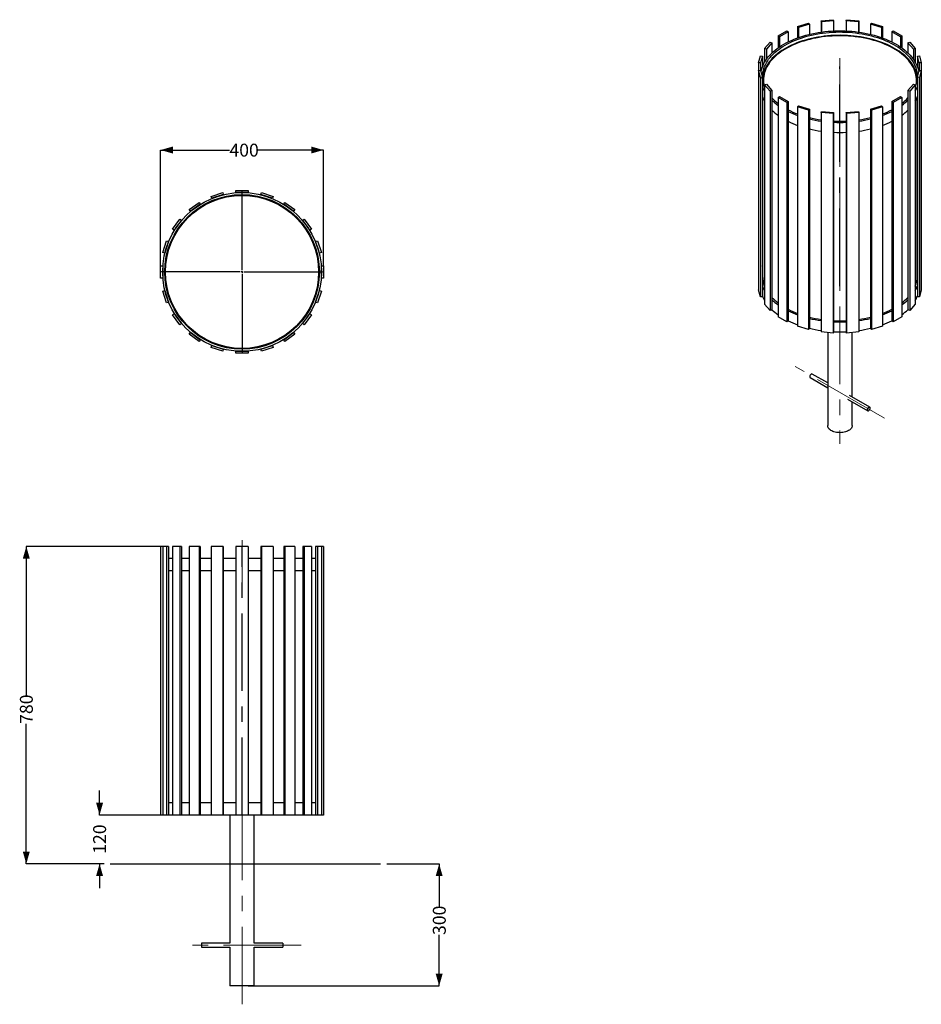
# Model space of a CAD drawing. Units: millimetres. Extents: x 53 to 200, y 33 to 194.
import ezdxf

# ---------------------------------------------------------------- set-up
doc = ezdxf.new("R2010")
doc.units = ezdxf.units.MM
doc.header["$PDSIZE"] = -1
doc.linetypes.add('CENTERX2', pattern=[20.32, 12.7, -2.54, 2.54, -2.54])
doc.layers.add('SLD-0', color=179, linetype='Continuous')
doc.styles.add('SLDTEXTSTYLE0', font='TXT', dxfattribs={"width": 0.75})
doc.dimstyles.new('SLDDIMSTYLE0', dxfattribs={"dimtxt": 2.116667, "dimasz": 2, "dimexe": 0, "dimexo": 0.0625, "dimgap": 0.529167, "dimtad": 0, "dimdec": 0, "dimlfac": 15, "dimrnd": 1e-09, "dimzin": 12, "dimdsep": 46, "dimtxsty": 'SLDTEXTSTYLE0', "dimsah": 1, "dimcen": 0.09, "dimadec": 0, "dimazin": 3, "dimtfac": 1, "dimtdec": 0, "dimtofl": 0, "dimtmove": 0, "dimatfit": 3, "dimfxl": 0, "dimfrac": 2, "dimtolj": 1, "dimtzin": 12, "dimarcsym": 0})
doc.dimstyles.new('SLDDIMSTYLE1', dxfattribs={"dimtxt": 2.116667, "dimasz": 2, "dimexe": 0, "dimexo": 0.0625, "dimgap": 0.529167, "dimtad": 0, "dimdec": 0, "dimlfac": 15, "dimrnd": 1e-09, "dimzin": 12, "dimdsep": 46, "dimtxsty": 'SLDTEXTSTYLE0', "dimsah": 1, "dimcen": 0.09, "dimadec": 0, "dimazin": 3, "dimtfac": 1, "dimtdec": 0, "dimtmove": 0, "dimatfit": 0, "dimfxl": 0, "dimfrac": 2, "dimtolj": 1, "dimtzin": 12, "dimarcsym": 0})

# ---------------------------------------------------------------- blocks, each defined once
blk = doc.blocks.new('_D')
at = {"layer": 'SLD-0'}
for p, q in [((112.92, 55.64), (121.51, 55.64)), ((121.51, 55.64), (121.51, 48.68)), ((121.51, 35.64), (121.51, 43.99)), ((90.22, 35.64), (121.51, 35.64))]:
    blk.add_line(p, q, dxfattribs=at)
for points in [[(121.51, 55.64), (120.94, 53.64), (122.08, 53.64)], [(121.51, 35.64), (122.08, 37.64), (120.94, 37.64)]]:
    blk.add_solid(points, dxfattribs=at)
at = {"layer": 'SLD-0', "insert": (120.47, 43.99), "char_height": 2.117, "attachment_point": 1, "rotation": 90, "style": 'SLDTEXTSTYLE0'}
blk.add_mtext('300', dxfattribs=at)
blk = doc.blocks.new('_D_1')
at = {"layer": 'SLD-0'}
for p, q in [((76.85, 107.64), (53.89, 107.64)), ((53.89, 107.64), (53.89, 83.26)), ((53.89, 55.64), (53.89, 78.57)), ((66.63, 55.64), (53.89, 55.64))]:
    blk.add_line(p, q, dxfattribs=at)
for points in [[(53.89, 107.64), (53.32, 105.64), (54.46, 105.64)], [(53.89, 55.64), (54.46, 57.64), (53.32, 57.64)]]:
    blk.add_solid(points, dxfattribs=at)
at = {"layer": 'SLD-0', "insert": (52.84, 78.57), "char_height": 2.117, "attachment_point": 1, "rotation": 90, "style": 'SLDTEXTSTYLE0'}
blk.add_mtext('780', dxfattribs=at)
blk = doc.blocks.new('_D_2')
at = {"layer": 'SLD-0'}
for p, q in [((65.89, 63.64), (65.89, 67.64)), ((79.58, 63.64), (65.89, 63.64)), ((66.63, 55.64), (65.89, 55.64)), ((65.89, 55.64), (65.89, 51.64))]:
    blk.add_line(p, q, dxfattribs=at)
for points in [[(65.89, 63.64), (66.46, 65.64), (65.32, 65.64)], [(65.89, 55.64), (65.32, 53.64), (66.46, 53.64)]]:
    blk.add_solid(points, dxfattribs=at)
at = {"layer": 'SLD-0', "insert": (64.84, 57.29), "char_height": 2.117, "attachment_point": 1, "rotation": 90, "style": 'SLDTEXTSTYLE0'}
blk.add_mtext('120', dxfattribs=at)
blk = doc.blocks.new('_D_3')
at = {"layer": 'SLD-0'}
for p, q in [((75.89, 153.59), (75.89, 172.55)), ((75.89, 172.55), (87.16, 172.55)), ((102.56, 172.55), (91.86, 172.55)), ((102.56, 153.59), (102.56, 172.55))]:
    blk.add_line(p, q, dxfattribs=at)
for points in [[(75.89, 172.55), (77.89, 171.98), (77.89, 173.12)], [(102.56, 172.55), (100.56, 173.12), (100.56, 171.98)]]:
    blk.add_solid(points, dxfattribs=at)
at = {"layer": 'SLD-0', "insert": (87.16, 173.59), "char_height": 2.117, "attachment_point": 1, "style": 'SLDTEXTSTYLE0'}
blk.add_mtext('400', dxfattribs=at)
blk = doc.blocks.new('SW_CENTERMARKSYMBOL_0')
at = {"layer": 'SLD-0', "color": 0}
for p, q in [((0, 0.33), (0, 13.17)), ((-0.33, 0), (-13.17, 0)), ((0, 0), (-0.17, 0)), ((0, 0), (-0.17, 0)), ((0, 0), (0, 0.17)), ((0, 0), (0, 0.17)), ((0, 0), (0, -0.17)), ((0, 0), (0.17, 0)), ((0, 0), (0, -0.17)), ((0, 0), (0.17, 0)), ((0.33, 0), (13.17, 0)), ((0, -0.33), (0, -13.17))]:
    blk.add_line(p, q, dxfattribs=at)

msp = doc.modelspace()

# ---------------------------------------------------------------- linework, layer by layer
at = {"color": 7, "linetype": 'Continuous', "lineweight": 25}
for p, q in [((184.077, 193.715), (186.052, 193.895)), ((184.129, 193.524), (184.077, 193.715)), ((184.077, 193.715), (184.077, 191.861)), ((186.104, 193.705), (184.129, 193.524)), ((184.129, 193.524), (184.129, 191.869)), ((186.052, 193.895), (186.104, 193.705)), ((186.104, 193.705), (186.104, 192.05)), ((188.196, 193.705), (188.248, 193.895)), ((190.171, 193.524), (188.196, 193.705)), ((188.196, 193.705), (188.196, 192.05)), ((188.248, 193.895), (190.223, 193.715)), ((190.223, 193.715), (190.171, 193.524)), ((190.171, 193.524), (190.171, 191.869)), ((190.223, 193.715), (190.223, 191.861)), ((177.015, 191.237), (178.429, 192.053)), ((178.665, 191.917), (177.251, 191.101)), ((178.429, 192.053), (178.665, 191.917)), ((178.665, 191.917), (178.665, 190.255)), ((180.206, 192.799), (181.988, 193.323)), ((180.357, 192.627), (180.206, 192.799)), ((180.206, 192.799), (180.206, 190.914)), ((182.139, 193.151), (180.357, 192.627)), ((180.357, 192.627), (180.357, 190.968)), ((181.988, 193.323), (182.139, 193.151)), ((182.139, 193.151), (182.139, 191.494)), ((192.161, 193.151), (192.312, 193.323)), ((193.943, 192.627), (192.161, 193.151)), ((192.161, 193.151), (192.161, 191.494)), ((192.312, 193.323), (194.094, 192.799)), ((194.094, 192.799), (193.943, 192.627)), ((193.943, 192.627), (193.943, 190.968)), ((194.094, 192.799), (194.094, 190.914)), ((195.635, 191.917), (195.871, 192.053)), ((197.049, 191.101), (195.635, 191.917)), ((195.635, 191.917), (195.635, 190.255)), ((195.871, 192.053), (197.285, 191.237)), ((177.251, 191.101), (177.015, 191.237)), ((177.015, 191.237), (177.015, 189.269)), ((177.251, 191.101), (177.251, 189.434)), ((197.285, 191.237), (197.049, 191.101)), ((197.049, 191.101), (197.049, 189.434)), ((197.285, 191.237), (197.285, 189.269)), ((174.816, 189.182), (175.724, 190.211)), ((175.113, 189.095), (174.816, 189.182)), ((174.816, 189.182), (174.816, 186.94)), ((176.021, 190.124), (175.113, 189.095)), ((175.113, 189.095), (175.113, 187.404)), ((175.724, 190.211), (176.021, 190.124)), ((176.021, 190.124), (176.021, 188.448)), ((198.279, 190.124), (198.576, 190.211)), ((199.187, 189.095), (198.279, 190.124)), ((198.279, 190.124), (198.279, 188.448)), ((198.576, 190.211), (199.484, 189.182)), ((199.484, 189.182), (199.187, 189.095)), ((199.187, 189.095), (199.187, 187.404)), ((199.484, 189.182), (199.484, 186.94)), ((173.824, 186.836), (174.137, 187.977)), ((174.137, 187.977), (174.466, 187.947)), ((174.466, 187.947), (174.154, 186.806)), ((174.466, 187.947), (174.466, 186.215)), ((199.834, 187.947), (200.163, 187.977)), ((200.146, 186.806), (199.834, 187.947)), ((199.834, 187.947), (199.834, 186.215)), ((200.163, 187.977), (200.476, 186.836)), ((174.154, 186.806), (173.824, 186.836)), ((173.824, 186.836), (173.824, 185.568)), ((173.824, 185.568), (174.154, 185.599)), ((174.137, 184.428), (173.824, 185.568)), ((173.824, 185.568), (173.824, 149.641)), ((174.154, 186.806), (174.154, 185.599)), ((174.154, 185.599), (174.466, 184.458)), ((199.834, 184.458), (200.146, 185.599)), ((200.476, 186.836), (200.146, 186.806)), ((200.146, 186.806), (200.146, 185.599)), ((200.146, 185.599), (200.476, 185.568)), ((200.476, 185.568), (200.163, 184.428)), ((200.476, 186.836), (200.476, 185.568)), ((200.476, 185.568), (200.476, 149.641)), ((174.466, 184.458), (174.137, 184.428)), ((174.137, 184.428), (174.137, 148.5)), ((174.466, 184.458), (174.466, 148.53)), ((200.163, 184.428), (199.834, 184.458)), ((199.834, 184.458), (199.834, 148.53)), ((200.163, 184.428), (200.163, 148.5)), ((174.816, 183.222), (175.113, 183.31)), ((175.724, 182.194), (174.816, 183.222)), ((174.816, 183.222), (174.816, 147.295)), ((175.113, 183.31), (176.021, 182.281)), ((176.021, 182.281), (175.724, 182.194)), ((176.021, 182.281), (176.021, 146.353)), ((198.279, 182.281), (199.187, 183.31)), ((198.279, 182.281), (198.279, 146.353)), ((198.576, 182.194), (198.279, 182.281)), ((199.484, 183.222), (198.576, 182.194)), ((199.187, 183.31), (199.484, 183.222)), ((199.484, 183.222), (199.484, 147.295)), ((174.483, 181.248), (174.483, 151.908)), ((175.724, 182.194), (175.724, 146.266)), ((177.015, 181.168), (177.251, 181.304)), ((178.429, 180.351), (177.015, 181.168)), ((177.015, 181.168), (177.015, 145.24)), ((177.251, 181.304), (178.665, 180.488)), ((195.635, 180.488), (197.049, 181.304)), ((197.285, 181.168), (195.871, 180.351)), ((197.049, 181.304), (197.285, 181.168)), ((197.285, 181.168), (197.285, 145.24)), ((198.576, 182.194), (198.576, 146.266)), ((199.817, 151.908), (199.817, 181.248)), ((178.665, 180.488), (178.429, 180.351)), ((178.429, 180.351), (178.429, 144.424)), ((178.665, 180.488), (178.665, 144.56)), ((180.206, 179.606), (180.357, 179.778)), ((180.206, 179.606), (180.206, 143.678)), ((181.988, 179.082), (180.206, 179.606)), ((180.357, 179.778), (182.139, 179.254)), ((182.139, 179.254), (181.988, 179.082)), ((181.988, 179.082), (181.988, 143.154)), ((182.139, 179.254), (182.139, 143.326)), ((192.161, 179.254), (193.943, 179.778)), ((192.312, 179.082), (192.161, 179.254)), ((192.161, 179.254), (192.161, 143.326)), ((194.094, 179.606), (192.312, 179.082)), ((192.312, 179.082), (192.312, 143.154)), ((193.943, 179.778), (194.094, 179.606)), ((194.094, 179.606), (194.094, 143.678)), ((195.871, 180.351), (195.635, 180.488)), ((195.635, 180.488), (195.635, 144.56)), ((195.871, 180.351), (195.871, 144.424)), ((184.077, 178.69), (184.129, 178.88)), ((186.052, 178.51), (184.077, 178.69)), ((184.077, 178.69), (184.077, 142.763)), ((184.129, 178.88), (186.104, 178.7)), ((186.104, 178.7), (186.052, 178.51)), ((186.052, 178.51), (186.052, 142.582)), ((186.104, 178.7), (186.104, 142.772)), ((188.196, 178.7), (190.171, 178.88)), ((188.248, 178.51), (188.196, 178.7)), ((188.196, 178.7), (188.196, 142.772)), ((190.223, 178.69), (188.248, 178.51)), ((188.248, 178.51), (188.248, 142.582)), ((190.171, 178.88), (190.223, 178.69)), ((190.223, 178.69), (190.223, 142.763)), ((84.153, 164.958), (86.055, 165.576)), ((84.256, 164.641), (84.153, 164.958)), ((86.158, 165.259), (84.256, 164.641)), ((86.055, 165.576), (86.158, 165.259)), ((88.225, 165.587), (88.225, 165.92)), ((88.225, 165.92), (90.225, 165.92)), ((90.225, 165.587), (88.225, 165.587)), ((90.225, 165.92), (90.225, 165.587)), ((92.291, 165.259), (92.394, 165.576)), ((94.193, 164.641), (92.291, 165.259)), ((92.394, 165.576), (94.296, 164.958)), ((94.296, 164.958), (94.193, 164.641)), ((80.578, 162.786), (82.196, 163.961)), ((82.392, 163.692), (80.774, 162.516)), ((82.196, 163.961), (82.392, 163.692)), ((96.057, 163.692), (96.253, 163.961)), ((97.675, 162.516), (96.057, 163.692)), ((96.253, 163.961), (97.871, 162.786)), ((80.774, 162.516), (80.578, 162.786)), ((97.871, 162.786), (97.675, 162.516)), ((77.85, 159.615), (79.025, 161.233)), ((79.295, 161.037), (78.12, 159.419)), ((79.025, 161.233), (79.295, 161.037)), ((99.154, 161.037), (99.424, 161.233)), ((100.33, 159.419), (99.154, 161.037)), ((99.424, 161.233), (100.599, 159.615)), ((78.12, 159.419), (77.85, 159.615)), ((100.599, 159.615), (100.33, 159.419)), ((76.235, 155.756), (76.853, 157.658)), ((77.17, 157.555), (76.552, 155.653)), ((76.853, 157.658), (77.17, 157.555)), ((101.279, 157.555), (101.596, 157.658)), ((101.897, 155.653), (101.279, 157.555)), ((101.596, 157.658), (102.214, 155.756)), ((76.552, 155.653), (76.235, 155.756)), ((102.214, 155.756), (101.897, 155.653)), ((75.891, 151.587), (75.891, 153.587)), ((75.891, 153.587), (76.225, 153.587)), ((76.225, 153.587), (76.225, 151.587)), ((102.225, 153.587), (102.558, 153.587)), ((102.225, 151.587), (102.225, 153.587)), ((102.558, 153.587), (102.558, 151.587)), ((174.466, 153.554), (174.483, 153.596)), ((199.817, 153.596), (199.834, 153.554)), ((76.225, 151.587), (75.891, 151.587)), ((102.558, 151.587), (102.225, 151.587)), ((76.235, 149.417), (76.552, 149.52)), ((76.853, 147.515), (76.235, 149.417)), ((76.552, 149.52), (77.17, 147.618)), ((101.279, 147.618), (101.897, 149.52)), ((102.214, 149.417), (101.596, 147.515)), ((101.897, 149.52), (102.214, 149.417)), ((174.137, 148.5), (173.824, 149.641)), ((174.466, 148.53), (174.137, 148.5)), ((200.163, 148.5), (199.834, 148.53)), ((200.476, 149.641), (200.163, 148.5)), ((77.17, 147.618), (76.853, 147.515)), ((101.596, 147.515), (101.279, 147.618)), ((175.724, 146.266), (174.816, 147.295)), ((199.484, 147.295), (198.576, 146.266)), ((77.85, 145.558), (78.12, 145.754)), ((79.025, 143.94), (77.85, 145.558)), ((78.12, 145.754), (79.295, 144.136)), ((99.154, 144.136), (100.33, 145.754)), ((100.599, 145.558), (99.424, 143.94)), ((100.33, 145.754), (100.599, 145.558)), ((176.021, 146.353), (175.724, 146.266)), ((178.429, 144.424), (177.015, 145.24)), ((197.285, 145.24), (195.871, 144.424)), ((198.576, 146.266), (198.279, 146.353)), ((79.295, 144.136), (79.025, 143.94)), ((99.424, 143.94), (99.154, 144.136)), ((178.665, 144.56), (178.429, 144.424)), ((181.988, 143.154), (180.206, 143.678)), ((194.094, 143.678), (192.312, 143.154)), ((195.871, 144.424), (195.635, 144.56)), ((80.578, 142.388), (80.774, 142.657)), ((82.196, 141.212), (80.578, 142.388)), ((80.774, 142.657), (82.392, 141.482)), ((96.057, 141.482), (97.675, 142.657)), ((97.871, 142.388), (96.253, 141.212)), ((97.675, 142.657), (97.871, 142.388)), ((182.139, 143.326), (181.988, 143.154)), ((186.052, 142.582), (184.077, 142.763)), ((185.15, 142.664), (185.15, 127.411)), ((186.104, 142.772), (186.052, 142.582)), ((188.248, 142.582), (188.196, 142.772)), ((190.223, 142.763), (188.248, 142.582)), ((189.15, 132.085), (189.15, 142.664)), ((192.312, 143.154), (192.161, 143.326)), ((82.392, 141.482), (82.196, 141.212)), ((84.153, 140.215), (84.256, 140.532)), ((84.256, 140.532), (86.158, 139.914)), ((92.291, 139.914), (94.193, 140.532)), ((94.193, 140.532), (94.296, 140.215)), ((96.253, 141.212), (96.057, 141.482)), ((86.055, 139.597), (84.153, 140.215)), ((86.158, 139.914), (86.055, 139.597)), ((88.225, 139.253), (88.225, 139.587)), ((88.225, 139.587), (90.225, 139.587)), ((90.225, 139.253), (88.225, 139.253)), ((90.225, 139.587), (90.225, 139.253)), ((92.394, 139.597), (92.291, 139.914)), ((94.296, 140.215), (92.394, 139.597)), ((185.15, 134.395), (182.603, 135.865)), ((182.269, 135.288), (185.15, 133.625)), ((192.031, 130.422), (188.721, 132.333)), ((188.388, 131.756), (191.697, 129.845)), ((189.15, 127.411), (189.15, 131.316)), ((75.891, 107.637), (75.891, 63.637)), ((76.225, 107.637), (75.891, 107.637)), ((76.225, 107.637), (76.225, 63.637)), ((76.235, 107.637), (76.235, 63.637)), ((76.853, 107.637), (76.235, 107.637)), ((76.853, 107.637), (76.853, 63.637)), ((77.17, 107.637), (76.853, 107.637)), ((77.17, 107.637), (77.17, 63.637)), ((77.85, 107.637), (77.85, 63.637)), ((79.025, 107.637), (77.85, 107.637)), ((79.025, 107.637), (79.025, 63.637)), ((79.295, 107.637), (79.025, 107.637)), ((79.295, 107.637), (79.295, 63.637)), ((80.578, 107.637), (80.578, 63.637)), ((82.196, 107.637), (80.578, 107.637)), ((82.196, 107.637), (82.196, 63.637)), ((82.392, 107.637), (82.196, 107.637)), ((82.392, 107.637), (82.392, 63.637)), ((84.153, 107.637), (84.153, 63.637)), ((86.055, 107.637), (84.153, 107.637)), ((86.055, 107.637), (86.055, 63.637)), ((86.158, 107.637), (86.055, 107.637)), ((86.158, 107.637), (86.158, 63.637)), ((88.225, 107.637), (88.225, 63.637)), ((90.225, 107.637), (88.225, 107.637)), ((90.225, 107.637), (90.225, 63.637)), ((92.291, 107.637), (92.291, 63.637)), ((92.394, 107.637), (92.291, 107.637)), ((92.394, 107.637), (92.394, 63.637)), ((94.296, 107.637), (92.394, 107.637)), ((94.296, 107.637), (94.296, 63.637)), ((96.057, 107.637), (96.057, 63.637)), ((96.253, 107.637), (96.057, 107.637)), ((96.253, 107.637), (96.253, 63.637)), ((97.871, 107.637), (96.253, 107.637)), ((97.871, 107.637), (97.871, 63.637)), ((99.154, 107.637), (99.154, 63.637)), ((99.424, 107.637), (99.154, 107.637)), ((99.424, 107.637), (99.424, 63.637)), ((100.599, 107.637), (99.424, 107.637)), ((100.599, 107.637), (100.599, 63.637)), ((101.279, 107.637), (101.279, 63.637)), ((101.596, 107.637), (101.279, 107.637)), ((101.596, 107.637), (101.596, 63.637)), ((102.214, 107.637), (101.596, 107.637)), ((102.214, 107.637), (102.214, 63.637)), ((102.225, 107.637), (102.225, 63.637)), ((102.558, 107.637), (102.225, 107.637)), ((102.558, 107.637), (102.558, 63.637)), ((76.235, 105.637), (76.225, 105.637)), ((77.85, 105.637), (77.17, 105.637)), ((80.578, 105.637), (79.295, 105.637)), ((84.153, 105.637), (82.392, 105.637)), ((88.225, 105.637), (86.158, 105.637)), ((92.291, 105.637), (90.225, 105.637)), ((96.057, 105.637), (94.296, 105.637)), ((99.154, 105.637), (97.871, 105.637)), ((101.279, 105.637), (100.599, 105.637)), ((102.225, 105.637), (102.214, 105.637)), ((76.235, 103.637), (76.225, 103.637)), ((77.85, 103.637), (77.17, 103.637)), ((80.578, 103.637), (79.295, 103.637)), ((84.153, 103.637), (82.392, 103.637)), ((88.225, 103.637), (86.158, 103.637)), ((92.291, 103.637), (90.225, 103.637)), ((96.057, 103.637), (94.296, 103.637)), ((99.154, 103.637), (97.871, 103.637)), ((101.279, 103.637), (100.599, 103.637)), ((102.225, 103.637), (102.214, 103.637)), ((76.235, 65.637), (76.225, 65.637)), ((77.85, 65.637), (77.17, 65.637)), ((80.578, 65.637), (79.295, 65.637)), ((84.153, 65.637), (82.392, 65.637)), ((88.225, 65.637), (86.158, 65.637)), ((92.291, 65.637), (90.225, 65.637)), ((96.057, 65.637), (94.296, 65.637)), ((99.154, 65.637), (97.871, 65.637)), ((101.279, 65.637), (100.599, 65.637)), ((102.225, 65.637), (102.214, 65.637)), ((76.225, 63.637), (75.891, 63.637)), ((76.235, 63.637), (76.225, 63.637)), ((76.853, 63.637), (76.235, 63.637)), ((77.17, 63.637), (76.853, 63.637)), ((77.85, 63.637), (77.17, 63.637)), ((79.025, 63.637), (77.85, 63.637)), ((79.295, 63.637), (79.025, 63.637)), ((80.578, 63.637), (79.295, 63.637)), ((82.196, 63.637), (80.578, 63.637)), ((82.392, 63.637), (82.196, 63.637)), ((84.153, 63.637), (82.392, 63.637)), ((86.055, 63.637), (84.153, 63.637)), ((86.158, 63.637), (86.055, 63.637)), ((88.225, 63.637), (86.158, 63.637)), ((87.225, 63.637), (87.225, 42.637)), ((90.225, 63.637), (88.225, 63.637)), ((92.291, 63.637), (90.225, 63.637)), ((91.225, 42.637), (91.225, 63.637)), ((92.394, 63.637), (92.291, 63.637)), ((94.296, 63.637), (92.394, 63.637)), ((96.057, 63.637), (94.296, 63.637)), ((96.253, 63.637), (96.057, 63.637)), ((97.871, 63.637), (96.253, 63.637)), ((99.154, 63.637), (97.871, 63.637)), ((99.424, 63.637), (99.154, 63.637)), ((100.599, 63.637), (99.424, 63.637)), ((101.279, 63.637), (100.599, 63.637)), ((101.596, 63.637), (101.279, 63.637)), ((102.214, 63.637), (101.596, 63.637)), ((102.225, 63.637), (102.214, 63.637)), ((102.558, 63.637), (102.225, 63.637)), ((87.225, 42.637), (82.558, 42.637)), ((82.558, 42.637), (82.558, 41.971)), ((82.558, 41.971), (87.225, 41.971)), ((87.225, 41.971), (87.225, 35.637)), ((95.891, 42.637), (91.225, 42.637)), ((91.225, 35.637), (91.225, 41.971)), ((91.225, 41.971), (95.891, 41.971)), ((95.891, 42.637), (95.891, 41.971)), ((91.225, 35.637), (87.225, 35.637))]:
    msp.add_line(p, q, dxfattribs=at)
at = {"color": 7, "linetype": 'CENTERX2'}
for p, q in [((187.15, 150.275), (187.15, 186.202)), ((89.225, 63.637), (89.225, 107.637))]:
    msp.add_line(p, q, dxfattribs=at)
at = {"color": 7, "linetype": 'Continuous', "lineweight": 25, "flags": 128}
for points in [[(174.221, 185.353), (174.223, 185.364), (174.293, 185.68), (174.387, 185.994), (174.503, 186.306), (174.642, 186.614), (174.803, 186.919), (174.987, 187.219), (175.193, 187.515), (175.42, 187.805), (175.669, 188.089), (175.938, 188.368), (176.227, 188.639), (176.536, 188.903), (176.864, 189.159), (177.211, 189.407), (177.576, 189.646), (177.958, 189.876), (178.356, 190.096), (178.77, 190.307), (179.2, 190.507), (179.643, 190.696), (180.101, 190.875), (180.57, 191.042), (181.052, 191.197), (181.545, 191.341), (182.048, 191.472), (182.56, 191.591), (183.08, 191.697), (183.608, 191.79), (184.142, 191.87), (184.682, 191.938), (185.225, 191.991), (185.773, 192.032), (186.323, 192.059), (186.874, 192.072), (187.426, 192.072), (187.977, 192.059), (188.527, 192.032), (189.075, 191.991), (189.618, 191.938), (190.158, 191.87), (190.692, 191.79), (191.22, 191.697), (191.74, 191.591), (192.252, 191.472), (192.755, 191.341), (193.248, 191.197), (193.729, 191.042), (194.199, 190.875), (194.657, 190.696), (195.1, 190.507), (195.53, 190.307), (195.944, 190.096), (196.342, 189.876), (196.724, 189.646), (197.089, 189.407), (197.436, 189.159), (197.764, 188.903), (198.073, 188.639), (198.362, 188.368), (198.631, 188.089), (198.88, 187.805), (199.107, 187.515), (199.313, 187.219), (199.497, 186.919), (199.658, 186.614), (199.797, 186.306), (199.913, 185.994), (200.007, 185.68), (200.077, 185.364), (200.079, 185.353)], [(174.816, 182.905), (174.747, 183.085), (174.648, 183.394), (174.572, 183.706), (174.519, 184.019), (174.49, 184.333), (174.484, 184.648), (174.502, 184.962), (174.543, 185.276), (174.607, 185.589), (174.695, 185.899), (174.805, 186.207), (174.939, 186.513), (175.095, 186.814), (175.273, 187.111), (175.474, 187.404), (175.696, 187.691), (175.939, 187.973), (176.203, 188.248), (176.487, 188.517), (176.791, 188.778), (177.115, 189.031), (177.457, 189.276), (177.816, 189.513), (178.193, 189.74), (178.587, 189.958), (178.996, 190.165), (179.421, 190.363), (179.86, 190.549), (180.312, 190.725), (180.777, 190.889), (181.254, 191.041), (181.742, 191.182), (182.24, 191.31), (182.747, 191.426), (183.262, 191.529), (183.784, 191.619), (184.312, 191.696), (184.846, 191.76), (185.384, 191.81), (185.925, 191.847), (186.469, 191.871), (187.014, 191.881), (187.559, 191.878), (188.103, 191.861), (188.646, 191.83), (189.185, 191.787), (189.721, 191.729), (190.253, 191.659), (190.778, 191.575), (191.297, 191.479), (191.808, 191.369), (192.31, 191.247), (192.803, 191.113), (193.286, 190.967), (193.757, 190.808), (194.216, 190.638), (194.661, 190.457), (195.093, 190.265), (195.51, 190.063), (195.912, 189.85), (196.297, 189.627), (196.666, 189.396), (197.017, 189.155), (197.349, 188.905), (197.663, 188.648), (197.957, 188.383), (198.231, 188.111), (198.485, 187.833), (198.718, 187.548), (198.929, 187.258), (199.119, 186.963), (199.286, 186.664), (199.431, 186.36), (199.553, 186.054), (199.652, 185.744), (199.728, 185.433), (199.781, 185.12), (199.81, 184.805), (199.816, 184.491), (199.798, 184.176), (199.757, 183.862), (199.693, 183.55), (199.605, 183.239), (199.495, 182.931), (199.484, 182.905)], [(199.808, 184.297), (199.798, 184.418), (199.757, 184.732), (199.693, 185.044), (199.605, 185.355), (199.495, 185.663), (199.361, 185.968), (199.205, 186.27), (199.027, 186.567), (198.826, 186.86), (198.604, 187.147), (198.361, 187.429), (198.097, 187.704), (197.813, 187.972), (197.509, 188.233), (197.185, 188.487), (196.843, 188.732), (196.484, 188.968), (196.107, 189.196), (195.713, 189.413), (195.304, 189.621), (194.879, 189.818), (194.44, 190.005), (193.988, 190.18), (193.523, 190.344), (193.046, 190.497), (192.558, 190.637), (192.06, 190.766), (191.553, 190.881), (191.038, 190.984), (190.516, 191.074), (189.988, 191.151), (189.454, 191.215), (188.916, 191.266), (188.375, 191.303), (187.831, 191.327), (187.286, 191.337), (186.741, 191.333), (186.197, 191.317), (185.654, 191.286), (185.115, 191.242), (184.579, 191.185), (184.047, 191.115), (183.522, 191.031), (183.003, 190.934), (182.492, 190.825), (181.99, 190.703), (181.497, 190.569), (181.014, 190.422), (180.543, 190.264), (180.084, 190.094), (179.639, 189.913), (179.207, 189.721), (178.79, 189.518), (178.388, 189.306), (178.003, 189.083), (177.634, 188.851), (177.283, 188.61), (176.951, 188.361), (176.637, 188.104), (176.343, 187.839), (176.069, 187.567), (175.815, 187.288), (175.582, 187.004), (175.371, 186.714), (175.181, 186.419), (175.014, 186.119), (174.869, 185.816), (174.747, 185.509), (174.648, 185.2), (174.572, 184.888), (174.519, 184.575), (174.492, 184.297)], [(199.615, 183.269), (199.617, 183.282), (199.661, 183.594), (199.682, 183.907), (199.679, 184.221), (199.652, 184.534), (199.602, 184.846), (199.529, 185.157), (199.432, 185.465), (199.313, 185.771), (199.17, 186.074), (199.005, 186.372), (198.818, 186.667), (198.609, 186.956), (198.378, 187.24), (198.126, 187.517), (197.854, 187.789), (197.562, 188.053), (197.25, 188.309), (196.919, 188.558), (196.569, 188.798), (196.202, 189.029), (195.818, 189.251), (195.418, 189.463), (195.002, 189.664), (194.572, 189.855), (194.127, 190.035), (193.67, 190.204), (193.2, 190.362), (192.719, 190.507), (192.227, 190.64), (191.726, 190.761), (191.216, 190.869), (190.699, 190.964), (190.175, 191.046), (189.645, 191.115), (189.111, 191.171), (188.573, 191.214), (188.032, 191.242), (187.489, 191.258), (186.946, 191.259), (186.404, 191.247), (185.862, 191.222), (185.324, 191.183), (184.788, 191.131), (184.257, 191.065), (183.732, 190.986), (183.212, 190.894), (182.701, 190.789), (182.197, 190.671), (181.703, 190.541), (181.219, 190.399), (180.747, 190.245), (180.286, 190.079), (179.838, 189.901), (179.404, 189.713), (178.984, 189.514), (178.58, 189.305), (178.192, 189.085), (177.821, 188.857), (177.467, 188.619), (177.131, 188.372), (176.815, 188.118), (176.517, 187.855), (176.24, 187.586), (175.983, 187.31), (175.747, 187.027), (175.532, 186.739), (175.339, 186.446), (175.169, 186.149), (175.021, 185.847), (174.895, 185.542), (174.793, 185.234), (174.714, 184.924), (174.658, 184.612), (174.626, 184.299), (174.617, 183.986), (174.632, 183.672), (174.67, 183.36), (174.685, 183.269)], [(182.436, 135.849), (182.372, 135.802), (182.313, 135.738), (182.264, 135.663), (182.227, 135.581), (182.205, 135.499), (182.201, 135.422), (182.214, 135.357), (182.243, 135.308), (182.269, 135.288)], [(191.864, 130.406), (191.8, 130.359), (191.742, 130.296), (191.692, 130.22), (191.655, 130.138), (191.633, 130.056), (191.629, 129.979), (191.642, 129.914), (191.671, 129.866), (191.715, 129.837), (191.77, 129.83), (191.832, 129.846), (191.896, 129.883), (191.958, 129.938), (192.013, 130.008), (192.057, 130.088), (192.086, 130.171), (192.099, 130.251), (192.095, 130.322), (192.073, 130.38), (192.036, 130.419), (191.987, 130.437), (191.928, 130.433), (191.864, 130.406)], [(188.564, 126.595), (188.403, 126.512), (188.227, 126.439), (188.039, 126.377), (187.84, 126.328), (187.633, 126.291), (187.42, 126.267), (187.204, 126.257), (186.988, 126.261), (186.773, 126.278), (186.563, 126.308), (186.36, 126.351), (186.166, 126.406), (185.983, 126.474), (185.814, 126.552), (185.661, 126.64), (185.526, 126.738), (185.409, 126.843), (185.313, 126.955), (185.238, 127.073), (185.186, 127.194), (185.157, 127.318), (185.15, 127.411)], [(189.15, 127.411), (189.149, 127.38), (189.132, 127.256), (189.091, 127.133), (189.027, 127.013), (188.942, 126.898), (188.835, 126.79), (188.709, 126.688), (188.564, 126.595)]]:
    msp.add_lwpolyline(points, dxfattribs=at)
at = {"color": 7, "linetype": 'Continuous', "lineweight": 25}
for radius in [13, 12.667, 12.533]:
    msp.add_circle((89.225, 152.587), radius, dxfattribs=at)
for centre, radius, start, end in [((179.417, 184.862), 5.316, 201.38246, 210.06772), ((194.883, 184.862), 5.316, 329.93228, 338.61754), ((179.417, 183.229), 5.316, 201.38246, 210.06772), ((182.103, 186.839), 8.378, 223.45064, 232.603), ((182.404, 187.405), 9.265, 226.45082, 234.42998), ((192.175, 186.864), 8.411, 307.41481, 316.53155), ((191.896, 187.405), 9.265, 305.57002, 313.54918), ((194.883, 183.229), 5.316, 329.93228, 338.61754), ((182.404, 185.772), 9.265, 226.45082, 234.42998), ((185.216, 191.775), 14.232, 242.59369, 249.3892), ((189.066, 191.817), 14.278, 290.62158, 297.39552), ((191.896, 185.772), 9.265, 305.57002, 313.54918), ((185.313, 192.307), 14.979, 243.64942, 250.06326), ((186.881, 197.006), 19.73, 256.09321, 261.82775), ((186.89, 197.416), 20.335, 256.49014, 262.04836), ((187.425, 196.976), 19.7, 278.16782, 283.91122), ((187.41, 197.416), 20.335, 277.95164, 283.50986), ((188.952, 192.388), 15.068, 289.95562, 296.33169), ((185.313, 190.673), 14.979, 243.64942, 250.06326), ((186.89, 195.783), 20.335, 256.49014, 262.04836), ((187.15, 199.162), 21.905, 267.2631, 272.7369), ((187.15, 199.549), 22.484, 267.33364, 272.66636), ((187.41, 195.783), 20.335, 277.95164, 283.50986), ((188.952, 190.755), 15.068, 289.95562, 296.33169), ((187.15, 197.916), 22.484, 267.33364, 272.66636), ((178.911, 151.927), 4.428, 180.2481, 202.34921), ((195.367, 151.931), 4.45, 337.70552, 359.69717), ((179.417, 152.2), 5.316, 201.38246, 210.06772), ((194.883, 152.2), 5.316, 329.93228, 338.61754), ((179.417, 150.567), 5.316, 201.38246, 210.06772), ((182.103, 154.178), 8.378, 223.45064, 232.603), ((192.175, 154.202), 8.411, 307.41481, 316.53155), ((194.883, 150.567), 5.316, 329.93228, 338.61754), ((182.404, 154.744), 9.265, 226.45082, 234.42998), ((191.896, 154.744), 9.265, 305.57002, 313.54918), ((182.404, 153.111), 9.265, 226.45082, 234.42998), ((185.216, 159.114), 14.232, 242.59369, 249.3892), ((185.313, 159.645), 14.979, 243.64942, 250.06326), ((186.881, 164.344), 19.73, 256.09321, 261.82775), ((187.425, 164.314), 19.7, 278.16782, 283.91122), ((189.066, 159.155), 14.278, 290.62158, 297.39552), ((188.952, 159.727), 15.068, 289.95562, 296.33169), ((191.896, 153.111), 9.265, 305.57002, 313.54918), ((185.313, 158.012), 14.979, 243.64942, 250.06326), ((186.89, 164.755), 20.335, 256.49014, 262.04836), ((187.15, 166.5), 21.905, 267.2631, 272.7369), ((187.15, 166.887), 22.484, 267.33364, 272.66636), ((187.41, 164.755), 20.335, 277.95164, 283.50986), ((188.952, 158.093), 15.068, 289.95562, 296.33169), ((186.89, 163.122), 20.335, 256.49014, 262.04836), ((187.15, 165.254), 22.484, 267.33364, 272.66636), ((187.41, 163.122), 20.335, 277.95164, 283.50986), ((182.533, 135.714), 0.166, 65.38103, 125.92943)]:
    msp.add_arc(centre, radius, start, end, dxfattribs=at)
at = {"layer": 'SLD-0', "linetype": 'CENTERX2', "lineweight": 18}
for p, q in [((187.15, 187.569), (187.15, 124.411)), ((194.462, 128.634), (179.838, 137.076)), ((89.225, 108.637), (89.225, 100.637)), ((89.225, 68.637), (89.225, 63.637)), ((89.225, 32.637), (89.225, 63.637)), ((98.891, 42.304), (79.558, 42.304))]:
    msp.add_line(p, q, dxfattribs=at)
at = {"layer": 'SLD-0'}
msp.add_line((67.633, 55.637), (111.918, 55.637), dxfattribs=at)
for p in [(75.891, 152.587), (102.558, 152.587), (89.225, 35.637)]:
    msp.add_point(p, dxfattribs=at)

# ---------------------------------------------------------------- block references
msp.add_blockref('SW_CENTERMARKSYMBOL_0', (89.225, 152.587), dxfattribs=at)

# ---------------------------------------------------------------- dimensions: what is measured, and where the dimension line sits
dim = msp.add_linear_dim(base=(102.558, 172.547), p1=(75.891, 152.587), p2=(102.558, 152.587), dimstyle='SLDDIMSTYLE0', dxfattribs=at)
dim.commit()
dim.dimension.update_dxf_attribs({"geometry": '_D_3', "text_midpoint": (89.51, 172.547), "dimtype": 160})
for base, p1, p2, dimstyle, picture, middle in [((53.891, 107.637), (67.633, 55.637), (77.85, 107.637), 'SLDDIMSTYLE0', '_D_1', (53.891, 80.915)), ((65.891, 55.637), (80.578, 63.637), (67.633, 55.637), 'SLDDIMSTYLE1', '_D_2', (65.891, 59.637)), ((121.512, 55.637), (89.225, 35.637), (111.918, 55.637), 'SLDDIMSTYLE0', '_D', (121.512, 46.338))]:
    dim = msp.add_linear_dim(base=base, p1=p1, p2=p2, angle=90, dimstyle=dimstyle, dxfattribs=at)
    dim.commit()
    dim.dimension.update_dxf_attribs({"geometry": picture, "text_midpoint": middle, "dimtype": 160})

doc.saveas('drawing.dxf')
